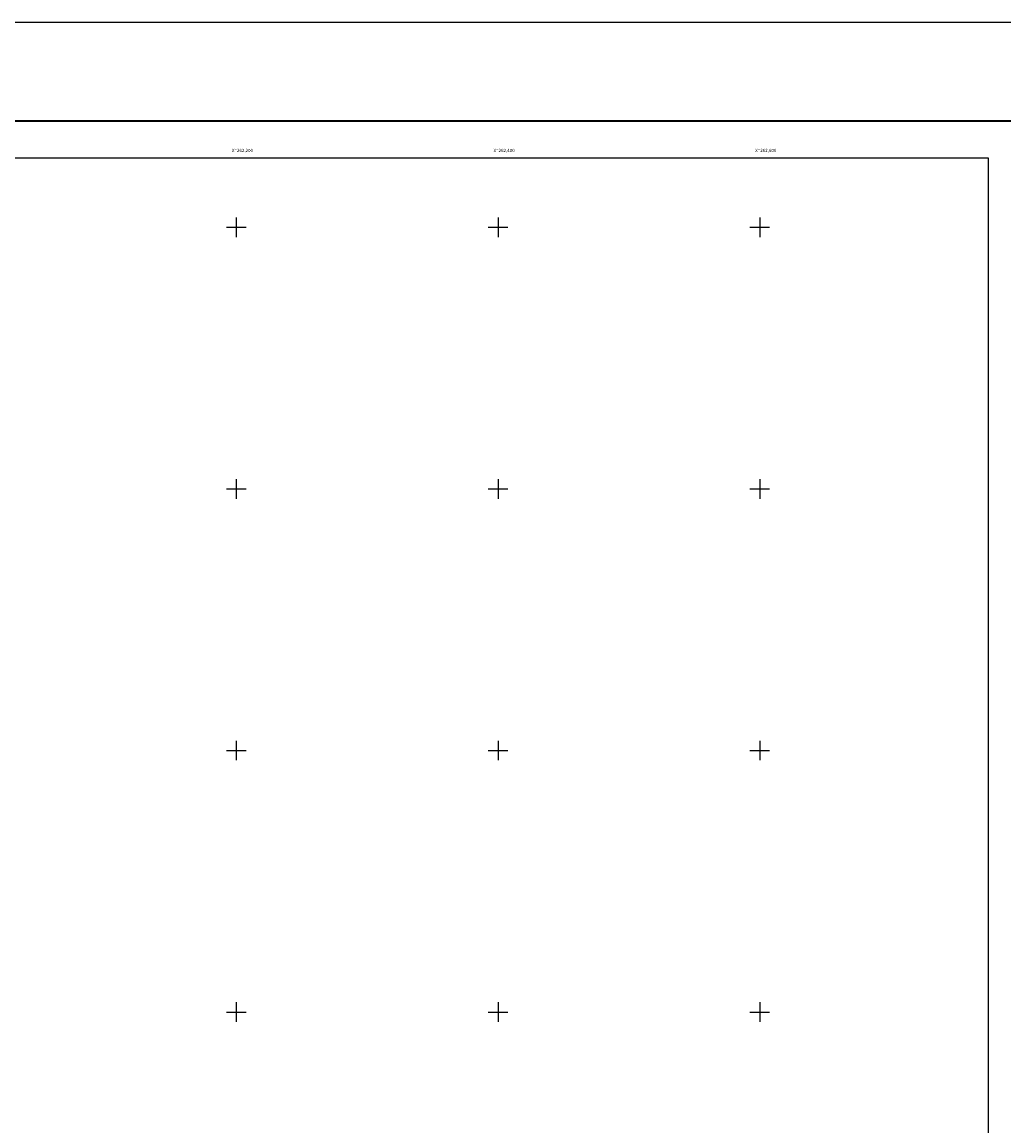
# Model space of a CAD drawing. Units: millimetres. Extents: x 260850 to 263250, y 2684557 to 2686357.
# Drawn here: x 262036 to 262787, y 2685513 to 2686357 of the extents above; entities that cross this region are included whole.
import ezdxf
from ezdxf.enums import TextEntityAlignment as Align

# ---------------------------------------------------------------- set-up
doc = ezdxf.new("R2010")
doc.units = ezdxf.units.MM
for name, color, linetype in [('Cuadricula', 7, 'Continuous'), ('CVL_RET_TX', 2, 'Continuous'), ('CVL_RETUTM', 8, 'Continuous'), ('MARGEN', 7, 'Continuous')]:
    doc.layers.add(name, color=color, linetype=linetype)
doc.styles.add('MONOTXT4', font='MONOTXT4.shx')

msp = doc.modelspace()

# ---------------------------------------------------------------- linework, layer by layer
at = {"layer": 'Cuadricula', "color": 7, "linetype": 'Continuous'}
msp.add_lwpolyline([(260974.69, 2686253.01), (262774.69, 2686253.01), (262774.69, 2684653.01), (260974.69, 2684653.01)], close=True, dxfattribs=at)
at = {"layer": 'CVL_RETUTM', "color": 8, "linetype": 'Continuous'}
for p, q in [((262200, 2686207.5), (262200, 2686192.5)), ((262400, 2686207.5), (262400, 2686192.5)), ((262600, 2686207.5), (262600, 2686192.5)), ((262192.5, 2686200), (262207.5, 2686200)), ((262392.5, 2686200), (262407.5, 2686200)), ((262592.5, 2686200), (262607.5, 2686200)), ((262200, 2686007.5), (262200, 2685992.5)), ((262400, 2686007.5), (262400, 2685992.5)), ((262600, 2686007.5), (262600, 2685992.5)), ((262192.5, 2686000), (262207.5, 2686000)), ((262392.5, 2686000), (262407.5, 2686000)), ((262592.5, 2686000), (262607.5, 2686000)), ((262200, 2685807.5), (262200, 2685792.5)), ((262400, 2685807.5), (262400, 2685792.5)), ((262600, 2685807.5), (262600, 2685792.5)), ((262192.5, 2685800), (262207.5, 2685800)), ((262392.5, 2685800), (262407.5, 2685800)), ((262592.5, 2685800), (262607.5, 2685800)), ((262200, 2685607.5), (262200, 2685592.5)), ((262400, 2685607.5), (262400, 2685592.5)), ((262600, 2685607.5), (262600, 2685592.5)), ((262192.5, 2685600), (262207.5, 2685600)), ((262392.5, 2685600), (262407.5, 2685600)), ((262592.5, 2685600), (262607.5, 2685600))]:
    msp.add_line(p, q, dxfattribs=at)
at = {"layer": 'MARGEN', "color": 255, "linetype": 'Continuous', "elevation": 2.32}
msp.add_lwpolyline([(260850.49, 2686356.89), (263250.49, 2686356.89), (263250.49, 2684556.89), (260850.49, 2684556.89)], close=True, dxfattribs=at)
at = {"layer": 'MARGEN', "color": 7, "linetype": 'Continuous', "const_width": 1.6}
msp.add_lwpolyline([(260915.45, 2686281.29), (263167.3, 2686281.29)], dxfattribs=at)
at = {"layer": 'MARGEN', "color": 7, "linetype": 'Continuous'}
msp.add_lwpolyline([(260974.69, 2686253.01), (262774.69, 2686253.01), (262774.69, 2684653.01), (260974.69, 2684653.01)], close=True, dxfattribs=at)
msp.add_lwpolyline([(260974.69, 2686253.01), (262774.69, 2686253.01), (262774.69, 2684653.01), (260974.69, 2684653.01)], close=True, dxfattribs=at)

# ---------------------------------------------------------------- texts
at = {"layer": 'CVL_RET_TX', "color": 7, "style": 'MONOTXT4'}
for s, p in [('X=262,200', (262212.74, 2686258.73)), ('X=262,400', (262412.74, 2686258.73)), ('X=262,600', (262612.74, 2686258.73))]:
    msp.add_text(s, height=2.5, dxfattribs=at).set_placement(p, align=Align.MIDDLE_RIGHT)

doc.saveas('drawing.dxf')
